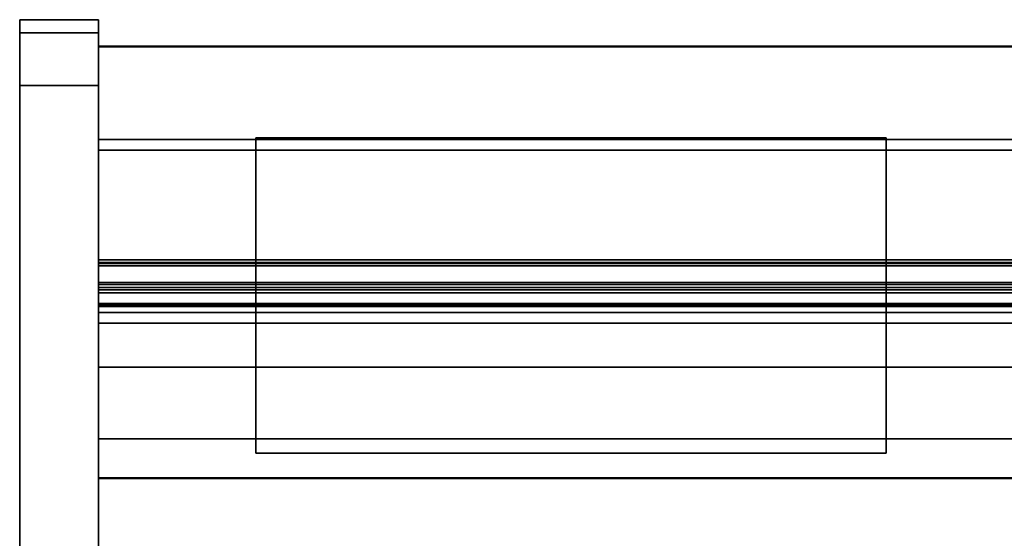
# Model space of a CAD drawing. Units: inches. Extents: x -16736 to -15188, y -8073 to -7401.
# Drawn here: x -15379 to -15360, y -7640 to -7630 of the extents above; entities that cross this region are included whole.
import ezdxf

# ---------------------------------------------------------------- set-up
doc = ezdxf.new("R2010")
doc.units = ezdxf.units.IN
doc.header["$MEASUREMENT"] = 0
doc.layers.add('M-EQPM', color=50, linetype='Continuous', lineweight=9)

msp = doc.modelspace()

# ---------------------------------------------------------------- linework, layer by layer
for points, invisible_edges in [([(-15377.676, -7630.0507, 75.7326), (-15377.676, -7630.008, 75.4088), (-15379.176, -7630.008, 75.4088), (-15379.176, -7630.0507, 75.7326)], 8), ([(-15379.176, -7630.008, 10.75), (-15379.176, -7630.2588, 10.75), (-15379.176, -7630.2588, 75.4062), (-15379.176, -7630.008, 75.4088)], 4), ([(-15379.176, -7630.2929, 75.665), (-15379.176, -7630.0507, 75.7326), (-15379.176, -7630.008, 75.4088), (-15379.176, -7630.2588, 75.4062)], 5), ([(-15377.676, -7630.0507, 75.7326), (-15379.176, -7630.0507, 75.7326), (-15379.176, -7630.1757, 76.0344), (-15377.676, -7630.1757, 76.0344)], 5), ([(-15379.176, -7630.1757, 76.0344), (-15379.176, -7630.0507, 75.7326), (-15379.176, -7630.3928, 75.9062), (-15379.176, -7630.5517, 76.1133)], 10), ([(-15379.176, -7630.2929, 75.665), (-15379.176, -7630.3928, 75.9062), (-15379.176, -7630.0507, 75.7326)], 14), ([(-15377.676, -7630.2588, 75.4062), (-15377.676, -7630.2588, 10.75), (-15377.676, -7630.008, 10.75), (-15377.676, -7630.008, 75.4088)], 8), ([(-15377.676, -7630.008, 75.4088), (-15377.676, -7630.0507, 75.7326), (-15377.676, -7630.2929, 75.665), (-15377.676, -7630.2588, 75.4062)], 10), ([(-15377.676, -7630.3928, 75.9062), (-15377.676, -7630.2929, 75.665), (-15377.676, -7630.0507, 75.7326), (-15377.676, -7630.1757, 76.0344)], 10), ([(-15377.676, -7630.1757, 76.0344), (-15379.176, -7630.1757, 76.0344), (-15379.176, -7630.3745, 76.2936), (-15377.676, -7630.3745, 76.2936)], 5), ([(-15379.176, -7630.1757, 76.0344), (-15379.176, -7630.5517, 76.1133), (-15379.176, -7630.3745, 76.2936)], 3), ([(-15379.176, -7630.2588, 75.4062), (-15377.676, -7630.2588, 75.4062), (-15377.676, -7630.2929, 75.665), (-15379.176, -7630.2929, 75.665)], 4), ([(-15379.176, -7630.2929, 75.665), (-15377.676, -7630.2929, 75.665), (-15377.676, -7630.2588, 75.4062), (-15379.176, -7630.2588, 75.4062)], 1), ([(-15379.176, -7630.2929, 75.665), (-15379.176, -7630.2588, 75.4062), (-15379.176, -7630.7588, 76.2722), (-15379.176, -7630.3928, 75.9062)], 6), ([(-15379.176, -7631.2588, 76.4062), (-15379.176, -7630.7588, 76.2722), (-15379.176, -7630.2588, 75.4062), (-15379.176, -7655.0316, 76.4062)], 7), ([(-15379.176, -7658.984, 73.0213), (-15379.176, -7655.0316, 76.4062), (-15379.176, -7630.2588, 75.4062), (-15379.176, -7666.4867, 24.8092)], 7), ([(-15379.176, -7630.2588, 10.75), (-15379.176, -7660.5189, 10.75), (-15379.176, -7666.4867, 24.8092), (-15379.176, -7630.2588, 75.4062)], 6), ([(-15379.176, -7630.2929, 75.665), (-15377.676, -7630.2929, 75.665), (-15377.676, -7630.3928, 75.9062), (-15379.176, -7630.3928, 75.9062)], 5), ([(-15379.176, -7630.3928, 75.9062), (-15377.676, -7630.3928, 75.9062), (-15377.676, -7630.2929, 75.665), (-15379.176, -7630.2929, 75.665)], 5), ([(-15377.676, -7630.5517, 76.1133), (-15377.676, -7630.3928, 75.9062), (-15377.676, -7630.1757, 76.0344), (-15377.676, -7630.3745, 76.2936)], 10), ([(-15377.676, -7666.4867, 24.8092), (-15377.676, -7662.3132, 12.1947), (-15377.676, -7660.5189, 10.75), (-15377.676, -7630.2588, 10.75)], 9), ([(-15377.676, -7630.2588, 75.4062), (-15377.676, -7658.984, 73.0213), (-15377.676, -7666.4867, 24.8092), (-15377.676, -7630.2588, 10.75)], 5), ([(-15377.676, -7630.7588, 76.2722), (-15377.676, -7630.2588, 75.4062), (-15377.676, -7630.2929, 75.665), (-15377.676, -7630.3928, 75.9062)], 9), ([(-15377.676, -7630.2588, 75.4062), (-15377.676, -7630.7588, 76.2722), (-15377.676, -7631, 76.3721), (-15377.676, -7631.2588, 76.4062)], 9), ([(-15377.676, -7630.2588, 75.4062), (-15377.676, -7631.2588, 76.4062), (-15377.676, -7655.0316, 76.4062), (-15377.676, -7658.984, 73.0213)], 13), ([(-15379.176, -7630.6337, 76.4925), (-15377.676, -7630.6337, 76.4925), (-15377.676, -7630.3745, 76.2936), (-15379.176, -7630.3745, 76.2936)], 5), ([(-15379.176, -7630.7588, 76.2722), (-15379.176, -7630.6337, 76.4925), (-15379.176, -7630.3745, 76.2936), (-15379.176, -7630.5517, 76.1133)], 5), ([(-15377.676, -7630.5517, 76.1133), (-15379.176, -7630.5517, 76.1133), (-15379.176, -7630.3928, 75.9062), (-15377.676, -7630.3928, 75.9062)], 5), ([(-15377.676, -7630.3928, 75.9062), (-15379.176, -7630.3928, 75.9062), (-15379.176, -7630.5517, 76.1133), (-15377.676, -7630.5517, 76.1133)], 5), ([(-15379.176, -7630.7588, 76.2722), (-15379.176, -7630.5517, 76.1133), (-15379.176, -7630.3928, 75.9062)], 12), ([(-15377.676, -7630.6337, 76.4925), (-15377.676, -7631, 76.3721), (-15377.676, -7630.7588, 76.2722), (-15377.676, -7630.3745, 76.2936)], 5), ([(-15377.676, -7630.3745, 76.2936), (-15377.676, -7630.7588, 76.2722), (-15377.676, -7630.5517, 76.1133)], 13), ([(-15377.676, -7630.7588, 76.2722), (-15377.676, -7630.3928, 75.9062), (-15377.676, -7630.5517, 76.1133)], 1), ([(-15377.676, -7630.7588, 76.2722), (-15379.176, -7630.7588, 76.2722), (-15379.176, -7630.5517, 76.1133), (-15377.676, -7630.5517, 76.1133)], 5), ([(-15379.176, -7630.7588, 76.2722), (-15377.676, -7630.7588, 76.2722), (-15377.676, -7630.5517, 76.1133), (-15379.176, -7630.5517, 76.1133)], 5), ([(-15377.676, -7630.6337, 76.4925), (-15379.176, -7630.6337, 76.4925), (-15379.176, -7630.9355, 76.6175), (-15377.676, -7630.9355, 76.6175)], 5), ([(-15379.176, -7630.6337, 76.4925), (-15379.176, -7630.7588, 76.2722), (-15379.176, -7631, 76.3721), (-15379.176, -7630.9355, 76.6175)], 5), ([(-15377.676, -7630.5088, 74.7227), (-15377.676, -7630.5088, 11), (-15377.676, -7632.4882, 14.5725), (-15377.676, -7632.4882, 72.7467)], 10), ([(-15377.676, -7650.4296, 13.4525), (-15377.676, -7632.4882, 14.5725), (-15377.676, -7630.5088, 11), (-15377.676, -7652.2498, 11.9315)], 6), ([(-15377.676, -7652.2498, 11.9315), (-15377.676, -7630.5088, 11), (-15377.676, -7657.5265, 11), (-15377.676, -7654.7893, 11.8428)], 5), ([(-15377.676, -7652.1784, 74.7227), (-15377.676, -7630.5088, 74.7227), (-15377.676, -7632.4882, 72.7467), (-15377.676, -7652.1784, 72.7467)], 2), ([(-15377.676, -7654.7801, 11), (-15377.676, -7630.5251, 11), (-15377.676, -7632.2888, 2.9481), (-15377.676, -7653.2751, 2.9481)], 10), ([(-15377.676, -7632.2888, 2.9481), (-15377.676, -7630.5251, 11), (-15377.676, -7630.5251), (-15377.676, -7632.2888)], 1), ([(-15377.676, -7630.9355, 76.6175), (-15377.676, -7631.2588, 76.4062), (-15377.676, -7631, 76.3721), (-15377.676, -7630.6337, 76.4925)], 5), ([(-15379.176, -7630.7588, 76.2722), (-15377.676, -7630.7588, 76.2722), (-15377.676, -7631, 76.3721), (-15379.176, -7631, 76.3721)], 5), ([(-15379.176, -7631, 76.3721), (-15377.676, -7631, 76.3721), (-15377.676, -7630.7588, 76.2722), (-15379.176, -7630.7588, 76.2722)], 5), ([(-15379.176, -7631.2588, 76.4062), (-15379.176, -7631, 76.3721), (-15379.176, -7630.7588, 76.2722)], 12), ([(-15377.676, -7630.9355, 76.6175), (-15379.176, -7630.9355, 76.6175), (-15379.176, -7631.2594, 76.6601), (-15377.676, -7631.2594, 76.6601)], 1), ([(-15379.176, -7630.9355, 76.6175), (-15379.176, -7631, 76.3721), (-15379.176, -7631.2588, 76.4062), (-15379.176, -7631.2594, 76.6601)], 5), ([(-15379.176, -7631, 76.3721), (-15377.676, -7631, 76.3721), (-15377.676, -7631.2588, 76.4062), (-15379.176, -7631.2588, 76.4062)], 1), ([(-15379.176, -7631.2588, 76.4062), (-15377.676, -7631.2588, 76.4062), (-15377.676, -7631, 76.3721), (-15379.176, -7631, 76.3721)], 4), ([(-15377.676, -7631.2594, 76.6601), (-15377.676, -7655.0316, 76.4062), (-15377.676, -7631.2588, 76.4062), (-15377.676, -7630.9355, 76.6175)], 5), ([(-15379.176, -7631.2594, 76.6601), (-15379.176, -7631.2588, 76.4062), (-15379.176, -7655.0316, 76.4062), (-15379.176, -7655.0318, 76.6601)], 5), ([(-15377.676, -7655.0318, 76.6601), (-15377.676, -7656.0255, 76.5422), (-15377.676, -7655.0316, 76.4062), (-15377.676, -7631.2594, 76.6601)], 6), ([(-15377.676, -7632.4882, 21.5892), (-15377.676, -7632.4882, 14.5725), (-15377.676, -7634.5806, 21.5892)], 2), ([(-15377.676, -7638.7247, 23.5989), (-15377.676, -7632.4882, 14.5725), (-15377.676, -7650.4296, 13.4525), (-15377.676, -7657.3884, 20.7696)], 13), ([(-15377.676, -7632.4882, 72.7467), (-15377.676, -7635.5806, 70.621), (-15377.676, -7646.5592, 70.621), (-15377.676, -7650.5592, 72.7467)], 5), ([(-15377.676, -7635.3218, 70.5869), (-15377.676, -7635.5806, 70.621), (-15377.676, -7632.4882, 72.7467)], 14), ([(-15377.676, -7635.0806, 70.487), (-15377.676, -7635.3218, 70.5869), (-15377.676, -7632.4882, 72.7467)], 14), ([(-15377.676, -7634.8735, 70.3281), (-15377.676, -7632.4882, 72.7467), (-15377.676, -7634.7146, 70.121)], 3), ([(-15377.676, -7632.4882, 72.7467), (-15377.676, -7634.8735, 70.3281), (-15377.676, -7635.0806, 70.487)], 13), ([(-15377.676, -7634.7146, 70.121), (-15377.676, -7632.4882, 72.7467), (-15377.676, -7634.6147, 69.8798)], 3), ([(-15377.676, -7634.5806, 69.621), (-15377.676, -7634.6147, 69.8798), (-15377.676, -7632.4882, 72.7467), (-15377.676, -7632.4882, 21.5892)], 10), ([(-15377.676, -7632.4882, 21.5892), (-15377.676, -7634.5806, 21.5892), (-15377.676, -7634.5806, 69.621)], 12), ([(-15377.676, -7634.5962, 24.2311), (-15305.676, -7634.5962, 24.2311), (-15305.676, -7634.5806, 24.3549), (-15377.676, -7634.5806, 24.3549)], 1), ([(-15377.676, -7634.5806, 21.5892), (-15377.676, -7634.6419, 24.1151), (-15377.676, -7634.5962, 24.2311)], 13), ([(-15377.676, -7634.8107, 23.934), (-15377.676, -7634.7149, 24.0139), (-15377.676, -7634.5806, 21.5892)], 14), ([(-15377.676, -7634.5806, 21.5892), (-15377.676, -7634.5962, 24.2311), (-15377.676, -7634.5806, 24.3549)], 1), ([(-15377.676, -7638.7247, 23.5989), (-15377.676, -7635.0457, 23.8561), (-15377.676, -7634.5806, 21.5892)], 14), ([(-15377.676, -7634.9234, 23.8803), (-15377.676, -7634.5806, 21.5892), (-15377.676, -7635.0457, 23.8561)], 3), ([(-15377.676, -7634.8107, 23.934), (-15377.676, -7634.5806, 21.5892), (-15377.676, -7634.9234, 23.8803)], 3), ([(-15377.676, -7634.7149, 24.0139), (-15377.676, -7634.6419, 24.1151), (-15377.676, -7634.5806, 21.5892)], 14), ([(-15305.676, -7634.5837, 58.9697), (-15377.676, -7634.5837, 58.9697), (-15377.676, -7634.5806, 58.9958), (-15305.676, -7634.5806, 58.9958)], 1), ([(-15377.676, -7634.5806, 58.9958), (-15377.676, -7634.5837, 58.9697), (-15377.676, -7634.6306, 58.9958), (-15377.676, -7634.5806, 60.4957)], 6), ([(-15377.676, -7634.5806, 60.4957), (-15377.676, -7634.6306, 58.9958), (-15377.676, -7634.6306, 60.4957)], 1), ([(-15377.676, -7634.5806, 69.621), (-15305.676, -7634.5806, 69.621), (-15305.676, -7634.6147, 69.8798), (-15377.676, -7634.6147, 69.8798)], 4), ([(-15377.676, -7645.5365, 52.9424), (-15377.676, -7649.7178, 51.664), (-15377.676, -7649.8815, 52.1996), (-15377.676, -7634.5806, 56.8775)], 8), ([(-15377.676, -7637.9879, 54.133), (-15377.676, -7645.4409, 52.83), (-15377.676, -7645.5365, 52.9424), (-15377.676, -7634.5806, 56.8775)], 12), ([(-15377.676, -7637.0673, 54.1208), (-15377.676, -7637.5271, 54.1696), (-15377.676, -7634.5806, 56.8775)], 14), ([(-15377.676, -7637.9879, 54.133), (-15377.676, -7634.5806, 56.8775), (-15377.676, -7637.5271, 54.1696)], 3), ([(-15377.676, -7635.786, 53.6498), (-15377.676, -7636.6244, 53.9882), (-15377.676, -7634.5806, 56.8775), (-15377.676, -7635.1031, 53.6259)], 14), ([(-15377.676, -7634.5806, 56.8775), (-15377.676, -7636.6244, 53.9882), (-15377.676, -7637.0673, 54.1208)], 13), ([(-15377.676, -7634.5806, 56.8775), (-15377.676, -7634.5806, 53.7954), (-15377.676, -7635.1031, 53.6259)], 12), ([(-15377.676, -7634.5806, 50.1154), (-15377.676, -7634.5806, 47.0333), (-15377.676, -7635.1031, 46.8638), (-15377.676, -7635.786, 46.8877)], 12), ([(-15377.676, -7635.786, 46.8877), (-15377.676, -7636.6244, 47.226), (-15377.676, -7634.5806, 50.1154)], 14), ([(-15377.676, -7634.5806, 50.1154), (-15377.676, -7636.6244, 47.226), (-15377.676, -7637.0673, 47.3587)], 13), ([(-15377.676, -7645.5365, 46.1802), (-15377.676, -7651.6304, 44.3171), (-15377.676, -7651.7941, 44.8527), (-15377.676, -7634.5806, 50.1154)], 8), ([(-15377.676, -7637.5271, 47.4075), (-15377.676, -7637.9879, 47.3708), (-15377.676, -7634.5806, 50.1154)], 14), ([(-15377.676, -7637.9879, 47.3708), (-15377.676, -7645.4409, 46.0678), (-15377.676, -7645.5365, 46.1802), (-15377.676, -7634.5806, 50.1154)], 12), ([(-15377.676, -7637.0673, 47.3587), (-15377.676, -7637.5271, 47.4075), (-15377.676, -7634.5806, 50.1154)], 14), ([(-15377.676, -7645.5365, 38.6802), (-15377.676, -7651.6304, 36.8171), (-15377.676, -7651.7941, 37.3527), (-15377.676, -7634.5806, 42.6154)], 8), ([(-15377.676, -7637.9879, 39.8708), (-15377.676, -7645.4409, 38.5678), (-15377.676, -7645.5365, 38.6802), (-15377.676, -7634.5806, 42.6154)], 12), ([(-15377.676, -7637.0673, 39.8587), (-15377.676, -7637.5271, 39.9075), (-15377.676, -7634.5806, 42.6154)], 14), ([(-15377.676, -7637.9879, 39.8708), (-15377.676, -7634.5806, 42.6154), (-15377.676, -7637.5271, 39.9075)], 3), ([(-15377.676, -7635.786, 39.3877), (-15377.676, -7636.6244, 39.726), (-15377.676, -7634.5806, 42.6154), (-15377.676, -7635.1031, 39.3638)], 14), ([(-15377.676, -7634.5806, 42.6154), (-15377.676, -7636.6244, 39.726), (-15377.676, -7637.0673, 39.8587)], 13), ([(-15377.676, -7634.5806, 42.6154), (-15377.676, -7634.5806, 39.5333), (-15377.676, -7635.1031, 39.3638)], 12), ([(-15377.676, -7634.5806, 34.6275), (-15377.676, -7634.5806, 31.5454), (-15377.676, -7635.1031, 31.3759), (-15377.676, -7635.786, 31.3998)], 12), ([(-15377.676, -7635.786, 31.3998), (-15377.676, -7636.6244, 31.7382), (-15377.676, -7634.5806, 34.6275)], 14), ([(-15377.676, -7634.5806, 34.6275), (-15377.676, -7636.6244, 31.7382), (-15377.676, -7637.0673, 31.8708)], 13), ([(-15377.676, -7645.5365, 30.6924), (-15377.676, -7651.6304, 28.8293), (-15377.676, -7651.7941, 29.3648), (-15377.676, -7634.5806, 34.6275)], 8), ([(-15377.676, -7637.5271, 31.9196), (-15377.676, -7637.9879, 31.883), (-15377.676, -7634.5806, 34.6275)], 14), ([(-15377.676, -7637.9879, 31.883), (-15377.676, -7645.4409, 30.58), (-15377.676, -7645.5365, 30.6924), (-15377.676, -7634.5806, 34.6275)], 12), ([(-15377.676, -7637.0673, 31.8708), (-15377.676, -7637.5271, 31.9196), (-15377.676, -7634.5806, 34.6275)], 14), ([(-15305.676, -7634.5927, 58.945), (-15377.676, -7634.5927, 58.945), (-15377.676, -7634.5837, 58.9697), (-15305.676, -7634.5837, 58.9697)], 5), ([(-15377.676, -7634.6306, 58.9958), (-15377.676, -7634.5837, 58.9697), (-15377.676, -7634.5927, 58.945), (-15377.676, -7634.6072, 58.9232)], 9), ([(-15305.676, -7634.6072, 58.9232), (-15377.676, -7634.6072, 58.9232), (-15377.676, -7634.5927, 58.945), (-15305.676, -7634.5927, 58.945)], 5), ([(-15377.676, -7634.6419, 24.1151), (-15305.676, -7634.6419, 24.1151), (-15305.676, -7634.5962, 24.2311), (-15377.676, -7634.5962, 24.2311)], 5), ([(-15305.676, -7634.6264, 58.9052), (-15377.676, -7634.6264, 58.9052), (-15377.676, -7634.6072, 58.9232), (-15305.676, -7634.6072, 58.9232)], 5), ([(-15377.676, -7634.6264, 58.9052), (-15377.676, -7634.6492, 58.8922), (-15377.676, -7634.6306, 58.9958), (-15377.676, -7634.6072, 58.9232)], 6), ([(-15377.676, -7634.6147, 69.8798), (-15305.676, -7634.6147, 69.8798), (-15305.676, -7634.7146, 70.121), (-15377.676, -7634.7146, 70.121)], 5), ([(-15305.676, -7634.6492, 58.8922), (-15377.676, -7634.6492, 58.8922), (-15377.676, -7634.6264, 58.9052), (-15305.676, -7634.6264, 58.9052)], 4), ([(-15377.676, -7634.6492, 58.8922), (-15377.676, -7634.6937, 59.0356), (-15377.676, -7634.6306, 58.9958)], 13), ([(-15305.676, -7634.6419, 24.1151), (-15377.676, -7634.6419, 24.1151), (-15377.676, -7634.7149, 24.0139), (-15305.676, -7634.7149, 24.0139)], 5), ([(-15377.676, -7634.6937, 59.0356), (-15377.676, -7634.6492, 58.8922), (-15377.676, -7635.0073, 58.7402), (-15377.676, -7635.1515, 58.7927)], 13), ([(-15377.676, -7634.6937, 59.0356), (-15377.676, -7635.1515, 58.7927), (-15377.676, -7635.4636, 59.4052), (-15377.676, -7635.1525, 59.6788)], 5), ([(-15305.676, -7634.8735, 70.3281), (-15377.676, -7634.8735, 70.3281), (-15377.676, -7634.7146, 70.121), (-15305.676, -7634.7146, 70.121)], 5), ([(-15305.676, -7634.7149, 24.0139), (-15377.676, -7634.7149, 24.0139), (-15377.676, -7634.8107, 23.934), (-15305.676, -7634.8107, 23.934)], 5), ([(-15377.676, -7634.9234, 23.8803), (-15305.676, -7634.9234, 23.8803), (-15305.676, -7634.8107, 23.934), (-15377.676, -7634.8107, 23.934)], 5), ([(-15305.676, -7635.0806, 70.487), (-15377.676, -7635.0806, 70.487), (-15377.676, -7634.8735, 70.3281), (-15305.676, -7634.8735, 70.3281)], 5), ([(-15377.676, -7635.0457, 23.8561), (-15305.676, -7635.0457, 23.8561), (-15305.676, -7634.9234, 23.8803), (-15377.676, -7634.9234, 23.8803)], 4), ([(-15305.676, -7635.0343, 58.7325), (-15377.676, -7635.0343, 58.7325), (-15377.676, -7635.0073, 58.7402), (-15305.676, -7635.0073, 58.7402)], 1), ([(-15377.676, -7635.0624, 58.7318), (-15377.676, -7635.0897, 58.738), (-15377.676, -7635.0073, 58.7402), (-15377.676, -7635.0343, 58.7325)], 2), ([(-15377.676, -7635.0073, 58.7402), (-15377.676, -7635.0897, 58.738), (-15377.676, -7635.1147, 58.7509), (-15377.676, -7635.1357, 58.7695)], 9), ([(-15377.676, -7635.1357, 58.7695), (-15377.676, -7635.1515, 58.7927), (-15377.676, -7635.0073, 58.7402)], 14), ([(-15305.676, -7635.0624, 58.7318), (-15377.676, -7635.0624, 58.7318), (-15377.676, -7635.0343, 58.7325), (-15305.676, -7635.0343, 58.7325)], 5), ([(-15377.676, -7635.0624, 58.7318), (-15305.676, -7635.0624, 58.7318), (-15305.676, -7635.0897, 58.738), (-15377.676, -7635.0897, 58.738)], 5), ([(-15377.676, -7635.0806, 70.487), (-15305.676, -7635.0806, 70.487), (-15305.676, -7635.3218, 70.5869), (-15377.676, -7635.3218, 70.5869)], 5), ([(-15305.676, -7635.1147, 58.7509), (-15377.676, -7635.1147, 58.7509), (-15377.676, -7635.0897, 58.738), (-15305.676, -7635.0897, 58.738)], 5), ([(-15305.676, -7635.3305, 53.5804), (-15377.676, -7635.3305, 53.5804), (-15377.676, -7635.1031, 53.6259), (-15305.676, -7635.1031, 53.6259)], 1), ([(-15377.676, -7635.3305, 53.5804), (-15377.676, -7635.5623, 53.5885), (-15377.676, -7635.786, 53.6498), (-15377.676, -7635.1031, 53.6259)], 4), ([(-15305.676, -7635.3305, 46.8183), (-15377.676, -7635.3305, 46.8183), (-15377.676, -7635.1031, 46.8638), (-15305.676, -7635.1031, 46.8638)], 1), ([(-15377.676, -7635.1031, 46.8638), (-15377.676, -7635.3305, 46.8183), (-15377.676, -7635.5623, 46.8264), (-15377.676, -7635.786, 46.8877)], 8), ([(-15305.676, -7635.3305, 39.3183), (-15377.676, -7635.3305, 39.3183), (-15377.676, -7635.1031, 39.3638), (-15305.676, -7635.1031, 39.3638)], 1), ([(-15377.676, -7635.3305, 39.3183), (-15377.676, -7635.5623, 39.3264), (-15377.676, -7635.786, 39.3877), (-15377.676, -7635.1031, 39.3638)], 4), ([(-15305.676, -7635.3305, 31.3304), (-15377.676, -7635.3305, 31.3304), (-15377.676, -7635.1031, 31.3759), (-15305.676, -7635.1031, 31.3759)], 1), ([(-15377.676, -7635.1031, 31.3759), (-15377.676, -7635.3305, 31.3304), (-15377.676, -7635.5623, 31.3385), (-15377.676, -7635.786, 31.3998)], 8), ([(-15305.676, -7635.1357, 58.7695), (-15377.676, -7635.1357, 58.7695), (-15377.676, -7635.1147, 58.7509), (-15305.676, -7635.1147, 58.7509)], 5), ([(-15305.676, -7635.1515, 58.7927), (-15377.676, -7635.1515, 58.7927), (-15377.676, -7635.1357, 58.7695), (-15305.676, -7635.1357, 58.7695)], 4), ([(-15377.676, -7635.4417, 59.4725), (-15377.676, -7635.1525, 59.6788), (-15377.676, -7635.4636, 59.4052)], 14), ([(-15377.676, -7635.3218, 70.5869), (-15305.676, -7635.3218, 70.5869), (-15305.676, -7635.5806, 70.621), (-15377.676, -7635.5806, 70.621)], 1), ([(-15305.676, -7635.5623, 53.5885), (-15377.676, -7635.5623, 53.5885), (-15377.676, -7635.3305, 53.5804), (-15305.676, -7635.3305, 53.5804)], 5), ([(-15305.676, -7635.5623, 46.8264), (-15377.676, -7635.5623, 46.8264), (-15377.676, -7635.3305, 46.8183), (-15305.676, -7635.3305, 46.8183)], 5), ([(-15305.676, -7635.5623, 39.3264), (-15377.676, -7635.5623, 39.3264), (-15377.676, -7635.3305, 39.3183), (-15305.676, -7635.3305, 39.3183)], 5), ([(-15305.676, -7635.5623, 31.3385), (-15377.676, -7635.5623, 31.3385), (-15377.676, -7635.3305, 31.3304), (-15305.676, -7635.3305, 31.3304)], 5), ([(-15305.676, -7635.4417, 59.4725), (-15377.676, -7635.4417, 59.4725), (-15377.676, -7635.4525, 59.4651), (-15305.676, -7635.4525, 59.4651)], 4), ([(-15377.676, -7635.4417, 59.4725), (-15377.676, -7635.4636, 59.4052), (-15377.676, -7635.468, 59.4176), (-15377.676, -7635.469, 59.4306)], 9), ([(-15377.676, -7635.4417, 59.4725), (-15377.676, -7635.4666, 59.4434), (-15377.676, -7635.461, 59.4552), (-15377.676, -7635.4525, 59.4651)], 1), ([(-15377.676, -7635.4417, 59.4725), (-15377.676, -7635.469, 59.4306), (-15377.676, -7635.4666, 59.4434)], 13), ([(-15305.676, -7635.4525, 59.4651), (-15377.676, -7635.4525, 59.4651), (-15377.676, -7635.461, 59.4552), (-15305.676, -7635.461, 59.4552)], 5), ([(-15305.676, -7635.461, 59.4552), (-15377.676, -7635.461, 59.4552), (-15377.676, -7635.4666, 59.4434), (-15305.676, -7635.4666, 59.4434)], 5), ([(-15305.676, -7635.468, 59.4176), (-15377.676, -7635.468, 59.4176), (-15377.676, -7635.4636, 59.4052), (-15305.676, -7635.4636, 59.4052)], 1), ([(-15377.676, -7635.469, 59.4306), (-15305.676, -7635.469, 59.4306), (-15305.676, -7635.4666, 59.4434), (-15377.676, -7635.4666, 59.4434)], 5), ([(-15305.676, -7635.469, 59.4306), (-15377.676, -7635.469, 59.4306), (-15377.676, -7635.468, 59.4176), (-15305.676, -7635.468, 59.4176)], 5), ([(-15305.676, -7635.786, 53.6498), (-15377.676, -7635.786, 53.6498), (-15377.676, -7635.5623, 53.5885), (-15305.676, -7635.5623, 53.5885)], 4), ([(-15305.676, -7635.786, 46.8877), (-15377.676, -7635.786, 46.8877), (-15377.676, -7635.5623, 46.8264), (-15305.676, -7635.5623, 46.8264)], 4), ([(-15305.676, -7635.786, 39.3877), (-15377.676, -7635.786, 39.3877), (-15377.676, -7635.5623, 39.3264), (-15305.676, -7635.5623, 39.3264)], 4), ([(-15305.676, -7635.786, 31.3998), (-15377.676, -7635.786, 31.3998), (-15377.676, -7635.5623, 31.3385), (-15305.676, -7635.5623, 31.3385)], 4), ([(-15377.676, -7636.6244, 53.9882), (-15305.676, -7636.6244, 53.9882), (-15305.676, -7637.0673, 54.1208), (-15377.676, -7637.0673, 54.1208)], 4), ([(-15377.676, -7636.6244, 47.226), (-15305.676, -7636.6244, 47.226), (-15305.676, -7637.0673, 47.3587), (-15377.676, -7637.0673, 47.3587)], 4), ([(-15377.676, -7636.6244, 39.726), (-15305.676, -7636.6244, 39.726), (-15305.676, -7637.0673, 39.8587), (-15377.676, -7637.0673, 39.8587)], 4), ([(-15377.676, -7636.6244, 31.7382), (-15305.676, -7636.6244, 31.7382), (-15305.676, -7637.0673, 31.8708), (-15377.676, -7637.0673, 31.8708)], 4), ([(-15305.676, -7637.5271, 54.1696), (-15377.676, -7637.5271, 54.1696), (-15377.676, -7637.0673, 54.1208), (-15305.676, -7637.0673, 54.1208)], 5), ([(-15305.676, -7637.5271, 47.4075), (-15377.676, -7637.5271, 47.4075), (-15377.676, -7637.0673, 47.3587), (-15305.676, -7637.0673, 47.3587)], 5), ([(-15305.676, -7637.5271, 39.9075), (-15377.676, -7637.5271, 39.9075), (-15377.676, -7637.0673, 39.8587), (-15305.676, -7637.0673, 39.8587)], 5), ([(-15305.676, -7637.5271, 31.9196), (-15377.676, -7637.5271, 31.9196), (-15377.676, -7637.0673, 31.8708), (-15305.676, -7637.0673, 31.8708)], 5), ([(-15377.676, -7637.5271, 54.1696), (-15305.676, -7637.5271, 54.1696), (-15305.676, -7637.9879, 54.133), (-15377.676, -7637.9879, 54.133)], 1), ([(-15377.676, -7637.5271, 47.4075), (-15305.676, -7637.5271, 47.4075), (-15305.676, -7637.9879, 47.3708), (-15377.676, -7637.9879, 47.3708)], 1), ([(-15377.676, -7637.5271, 39.9075), (-15305.676, -7637.5271, 39.9075), (-15305.676, -7637.9879, 39.8708), (-15377.676, -7637.9879, 39.8708)], 1), ([(-15377.676, -7637.5271, 31.9196), (-15305.676, -7637.5271, 31.9196), (-15305.676, -7637.9879, 31.883), (-15377.676, -7637.9879, 31.883)], 1), ([(-15377.676, -7638.7247, 23.5989), (-15377.676, -7657.3884, 20.7696), (-15377.676, -7638.7423, 23.8511)], 1)]:
    msp.add_3dface(points, dxfattribs=dict(invisible_edges=invisible_edges))
for points in [[(-15377.676, -7630.008, 10.75), (-15379.176, -7630.008, 10.75), (-15379.176, -7630.008, 75.4088), (-15377.676, -7630.008, 75.4088)], [(-15377.676, -7630.2588, 10.75), (-15379.176, -7630.2588, 10.75), (-15379.176, -7630.008, 10.75), (-15377.676, -7630.008, 10.75)], [(-15377.676, -7630.0088, 10.75), (-15379.176, -7630.0088, 10.75), (-15379.176, -7657.5265, 10.75), (-15377.676, -7657.5265, 10.75)], [(-15377.676, -7630.0088), (-15379.176, -7630.0088), (-15379.176, -7630.0088, 10.75), (-15377.676, -7630.0088, 10.75)], [(-15377.676, -7657.5265), (-15379.176, -7657.5265), (-15379.176, -7630.0088), (-15377.676, -7630.0088)], [(-15379.176, -7657.5265, 10.75), (-15379.176, -7630.0088, 10.75), (-15379.176, -7630.0088), (-15379.176, -7657.5265)], [(-15377.676, -7630.0088), (-15377.676, -7630.0088, 10.75), (-15377.676, -7657.5265, 10.75), (-15377.676, -7657.5265)], [(-15377.676, -7630.2588, 75.4062), (-15379.176, -7630.2588, 75.4062), (-15379.176, -7630.2588, 10.75), (-15377.676, -7630.2588, 10.75)], [(-15379.176, -7630.2588, 75.4062), (-15377.676, -7630.2588, 75.4062), (-15377.676, -7630.2588, 10.75), (-15379.176, -7630.2588, 10.75)], [(-15379.176, -7630.2588, 10.75), (-15377.676, -7630.2588, 10.75), (-15377.676, -7660.5189, 10.75), (-15379.176, -7660.5189, 10.75)], [(-15305.676, -7630.5088, 74.7227), (-15377.676, -7630.5088, 74.7227), (-15377.676, -7652.1784, 74.7227), (-15305.676, -7652.1784, 74.7227)], [(-15305.676, -7630.5088, 11), (-15377.676, -7630.5088, 11), (-15377.676, -7630.5088, 74.7227), (-15305.676, -7630.5088, 74.7227)], [(-15305.676, -7657.5265, 11), (-15377.676, -7657.5265, 11), (-15377.676, -7630.5088, 11), (-15305.676, -7630.5088, 11)], [(-15305.676, -7632.2888), (-15377.676, -7632.2888), (-15377.676, -7630.5251), (-15305.676, -7630.5251)], [(-15305.676, -7630.5251, 11), (-15377.676, -7630.5251, 11), (-15377.676, -7654.7801, 11), (-15305.676, -7654.7801, 11)], [(-15305.676, -7630.5251), (-15377.676, -7630.5251), (-15377.676, -7630.5251, 11), (-15305.676, -7630.5251, 11)], [(-15377.676, -7655.0316, 76.4062), (-15379.176, -7655.0316, 76.4062), (-15379.176, -7631.2588, 76.4062), (-15377.676, -7631.2588, 76.4062)], [(-15379.176, -7655.0316, 76.4062), (-15377.676, -7655.0316, 76.4062), (-15377.676, -7631.2588, 76.4062), (-15379.176, -7631.2588, 76.4062)], [(-15377.676, -7631.2594, 76.6601), (-15379.176, -7631.2594, 76.6601), (-15379.176, -7655.0318, 76.6601), (-15377.676, -7655.0318, 76.6601)], [(-15305.676, -7632.2888, 2.9481), (-15377.676, -7632.2888, 2.9481), (-15377.676, -7632.2888), (-15305.676, -7632.2888)], [(-15305.676, -7653.2751, 2.9481), (-15377.676, -7653.2751, 2.9481), (-15377.676, -7632.2888, 2.9481), (-15305.676, -7632.2888, 2.9481)], [(-15362.676, -7632.2588, 74.7227), (-15374.676, -7632.2588, 74.7227), (-15374.676, -7632.2588, 79.3442), (-15362.676, -7632.2588, 79.3442)], [(-15362.676, -7638.2588, 74.7227), (-15374.676, -7638.2588, 74.7227), (-15374.676, -7632.2588, 74.7227), (-15362.676, -7632.2588, 74.7227)], [(-15362.676, -7632.2588, 79.3442), (-15374.676, -7632.2588, 79.3442), (-15374.676, -7638.2588, 79.3442), (-15362.676, -7638.2588, 79.3442)], [(-15374.676, -7632.2588, 74.7227), (-15374.676, -7638.2588, 74.7227), (-15374.676, -7638.2588, 79.3442), (-15374.676, -7632.2588, 79.3442)], [(-15362.676, -7638.2588, 79.3442), (-15362.676, -7638.2588, 74.7227), (-15362.676, -7632.2588, 74.7227), (-15362.676, -7632.2588, 79.3442)], [(-15305.676, -7632.4882, 21.5892), (-15377.676, -7632.4882, 21.5892), (-15377.676, -7634.5806, 21.5892), (-15305.676, -7634.5806, 21.5892)], [(-15305.676, -7632.4882, 14.5725), (-15377.676, -7632.4882, 14.5725), (-15377.676, -7632.4882, 21.5892), (-15305.676, -7632.4882, 21.5892)], [(-15305.676, -7650.4296, 13.4525), (-15377.676, -7650.4296, 13.4525), (-15377.676, -7632.4882, 14.5725), (-15305.676, -7632.4882, 14.5725)], [(-15305.676, -7632.4882, 14.5725), (-15377.676, -7632.4882, 14.5725), (-15377.676, -7650.4296, 13.4525), (-15305.676, -7650.4296, 13.4525)], [(-15305.676, -7632.4882, 72.7467), (-15377.676, -7632.4882, 72.7467), (-15377.676, -7632.4882, 14.5725), (-15305.676, -7632.4882, 14.5725)], [(-15305.676, -7652.1784, 72.7467), (-15377.676, -7652.1784, 72.7467), (-15377.676, -7632.4882, 72.7467), (-15305.676, -7632.4882, 72.7467)], [(-15305.676, -7632.4882, 21.5892), (-15377.676, -7632.4882, 21.5892), (-15377.676, -7632.4882, 72.7467), (-15305.676, -7632.4882, 72.7467)], [(-15305.676, -7634.5806, 21.5892), (-15377.676, -7634.5806, 21.5892), (-15377.676, -7632.4882, 21.5892), (-15305.676, -7632.4882, 21.5892)], [(-15305.676, -7632.4882, 72.7467), (-15377.676, -7632.4882, 72.7467), (-15377.676, -7650.5592, 72.7467), (-15305.676, -7650.5592, 72.7467)], [(-15305.676, -7634.5806, 21.5892), (-15377.676, -7634.5806, 21.5892), (-15377.676, -7634.5806, 24.3549), (-15305.676, -7634.5806, 24.3549)], [(-15305.676, -7634.5806, 60.4957), (-15377.676, -7634.5806, 60.4957), (-15377.676, -7634.6306, 60.4957), (-15305.676, -7634.6306, 60.4957)], [(-15305.676, -7634.5806, 58.9958), (-15377.676, -7634.5806, 58.9958), (-15377.676, -7634.5806, 60.4957), (-15305.676, -7634.5806, 60.4957)], [(-15305.676, -7634.5806, 69.621), (-15377.676, -7634.5806, 69.621), (-15377.676, -7634.5806, 21.5892), (-15305.676, -7634.5806, 21.5892)], [(-15305.676, -7634.5806, 53.7954), (-15377.676, -7634.5806, 53.7954), (-15377.676, -7634.5806, 56.8775), (-15305.676, -7634.5806, 56.8775)], [(-15305.676, -7635.1031, 53.6259), (-15377.676, -7635.1031, 53.6259), (-15377.676, -7634.5806, 53.7954), (-15305.676, -7634.5806, 53.7954)], [(-15305.676, -7634.5806, 56.8775), (-15377.676, -7634.5806, 56.8775), (-15377.676, -7649.8815, 52.1996), (-15305.676, -7649.8815, 52.1996)], [(-15305.676, -7634.5806, 50.1154), (-15377.676, -7634.5806, 50.1154), (-15377.676, -7651.7941, 44.8527), (-15305.676, -7651.7941, 44.8527)], [(-15305.676, -7634.5806, 47.0333), (-15377.676, -7634.5806, 47.0333), (-15377.676, -7634.5806, 50.1154), (-15305.676, -7634.5806, 50.1154)], [(-15305.676, -7635.1031, 46.8638), (-15377.676, -7635.1031, 46.8638), (-15377.676, -7634.5806, 47.0333), (-15305.676, -7634.5806, 47.0333)], [(-15305.676, -7634.5806, 39.5333), (-15377.676, -7634.5806, 39.5333), (-15377.676, -7634.5806, 42.6154), (-15305.676, -7634.5806, 42.6154)], [(-15305.676, -7635.1031, 39.3638), (-15377.676, -7635.1031, 39.3638), (-15377.676, -7634.5806, 39.5333), (-15305.676, -7634.5806, 39.5333)], [(-15305.676, -7634.5806, 42.6154), (-15377.676, -7634.5806, 42.6154), (-15377.676, -7651.7941, 37.3527), (-15305.676, -7651.7941, 37.3527)], [(-15305.676, -7634.5806, 34.6275), (-15377.676, -7634.5806, 34.6275), (-15377.676, -7651.7941, 29.3648), (-15305.676, -7651.7941, 29.3648)], [(-15305.676, -7634.5806, 31.5454), (-15377.676, -7634.5806, 31.5454), (-15377.676, -7634.5806, 34.6275), (-15305.676, -7634.5806, 34.6275)], [(-15305.676, -7635.1031, 31.3759), (-15377.676, -7635.1031, 31.3759), (-15377.676, -7634.5806, 31.5454), (-15305.676, -7634.5806, 31.5454)], [(-15305.676, -7634.6306, 58.9958), (-15377.676, -7634.6306, 58.9958), (-15377.676, -7634.6937, 59.0356), (-15305.676, -7634.6937, 59.0356)], [(-15305.676, -7634.6306, 60.4957), (-15377.676, -7634.6306, 60.4957), (-15377.676, -7634.6306, 58.9958), (-15305.676, -7634.6306, 58.9958)], [(-15305.676, -7635.0073, 58.7402), (-15377.676, -7635.0073, 58.7402), (-15377.676, -7634.6492, 58.8922), (-15305.676, -7634.6492, 58.8922)], [(-15305.676, -7634.6937, 59.0356), (-15377.676, -7634.6937, 59.0356), (-15377.676, -7635.1525, 59.6788), (-15305.676, -7635.1525, 59.6788)], [(-15305.676, -7635.0457, 23.8561), (-15377.676, -7635.0457, 23.8561), (-15377.676, -7638.7247, 23.5989), (-15305.676, -7638.7247, 23.5989)], [(-15305.676, -7635.4636, 59.4052), (-15377.676, -7635.4636, 59.4052), (-15377.676, -7635.1515, 58.7927), (-15305.676, -7635.1515, 58.7927)], [(-15305.676, -7635.1525, 59.6788), (-15377.676, -7635.1525, 59.6788), (-15377.676, -7635.4417, 59.4725), (-15305.676, -7635.4417, 59.4725)], [(-15305.676, -7646.5592, 70.621), (-15377.676, -7646.5592, 70.621), (-15377.676, -7635.5806, 70.621), (-15305.676, -7635.5806, 70.621)], [(-15305.676, -7636.6244, 53.9882), (-15377.676, -7636.6244, 53.9882), (-15377.676, -7635.786, 53.6498), (-15305.676, -7635.786, 53.6498)], [(-15305.676, -7636.6244, 47.226), (-15377.676, -7636.6244, 47.226), (-15377.676, -7635.786, 46.8877), (-15305.676, -7635.786, 46.8877)], [(-15305.676, -7636.6244, 39.726), (-15377.676, -7636.6244, 39.726), (-15377.676, -7635.786, 39.3877), (-15305.676, -7635.786, 39.3877)], [(-15305.676, -7636.6244, 31.7382), (-15377.676, -7636.6244, 31.7382), (-15377.676, -7635.786, 31.3998), (-15305.676, -7635.786, 31.3998)], [(-15305.676, -7645.4409, 52.83), (-15377.676, -7645.4409, 52.83), (-15377.676, -7637.9879, 54.133), (-15305.676, -7637.9879, 54.133)], [(-15305.676, -7645.4409, 46.0678), (-15377.676, -7645.4409, 46.0678), (-15377.676, -7637.9879, 47.3708), (-15305.676, -7637.9879, 47.3708)], [(-15305.676, -7645.4409, 38.5678), (-15377.676, -7645.4409, 38.5678), (-15377.676, -7637.9879, 39.8708), (-15305.676, -7637.9879, 39.8708)], [(-15305.676, -7645.4409, 30.58), (-15377.676, -7645.4409, 30.58), (-15377.676, -7637.9879, 31.883), (-15305.676, -7637.9879, 31.883)], [(-15362.676, -7638.2588, 79.3442), (-15374.676, -7638.2588, 79.3442), (-15374.676, -7638.2588, 74.7227), (-15362.676, -7638.2588, 74.7227)], [(-15305.676, -7638.7247, 23.5989), (-15377.676, -7638.7247, 23.5989), (-15377.676, -7638.7423, 23.8511), (-15305.676, -7638.7423, 23.8511)], [(-15305.676, -7638.7423, 23.8511), (-15377.676, -7638.7423, 23.8511), (-15377.676, -7657.3884, 20.7696), (-15305.676, -7657.3884, 20.7696)]]:
    msp.add_3dface(points)
at = {"transparency": 33554496}
for points in [[(-15305.676, -7635.4083, 59.496), (-15377.676, -7635.4083, 59.496), (-15377.676, -7635.2048, 59.6411), (-15305.676, -7635.2048, 59.6411)], [(-15305.676, -7635.2048, 59.6411), (-15377.676, -7635.2048, 59.6411), (-15377.676, -7642.1095, 69.3211), (-15305.676, -7642.1095, 69.3211)], [(-15377.676, -7635.4083, 59.496), (-15377.676, -7642.3611, 69.2434), (-15377.676, -7642.1095, 69.3211), (-15377.676, -7635.2048, 59.6411)], [(-15305.676, -7642.3611, 69.2434), (-15377.676, -7642.3611, 69.2434), (-15377.676, -7635.4083, 59.496), (-15305.676, -7635.4083, 59.496)]]:
    msp.add_3dface(points, dxfattribs=at)
at = {"layer": 'M-EQPM', "invisible_edges": 15}
msp.add_3dface([(-15377.676, -7634.5806, 21.5892), (-15377.676, -7632.4882, 14.5725), (-15377.676, -7638.7247, 23.5989)], dxfattribs=at)

doc.saveas('drawing.dxf')
